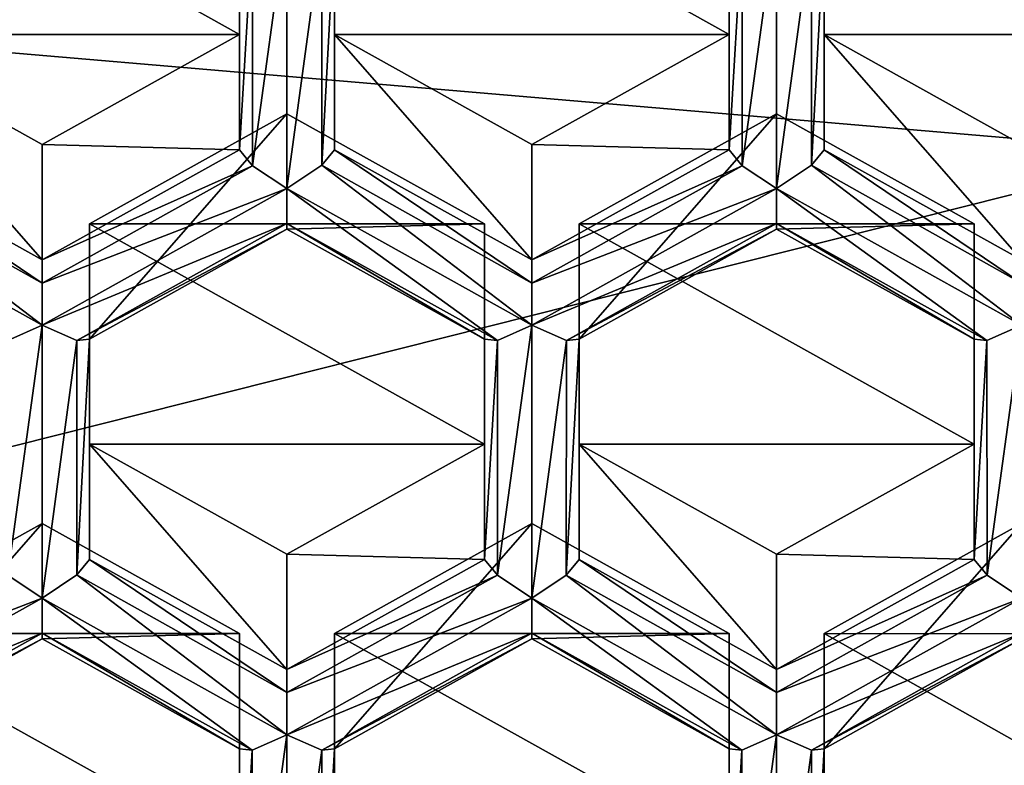
# Model space of a CAD drawing. Units: millimetres. Extents: x -23 to 23, y -98 to 23.
# Drawn here: x 3 to 5, y -91 to -89 of the extents above; entities that cross this region are included whole.
import ezdxf

# ---------------------------------------------------------------- set-up
doc = ezdxf.new("R2010")
doc.units = ezdxf.units.MM
doc.header["$LTSCALE"] = 65.185185
for name, color, linetype in [('1017', 7, 'CONTINUOUS'), ('1186', 7, 'CONTINUOUS'), ('1187', 7, 'CONTINUOUS'), ('1189', 7, 'CONTINUOUS'), ('1194', 7, 'CONTINUOUS'), ('1196', 7, 'CONTINUOUS'), ('1199', 7, 'CONTINUOUS'), ('1200', 7, 'CONTINUOUS'), ('1201', 7, 'CONTINUOUS'), ('1218', 7, 'CONTINUOUS'), ('1306', 7, 'CONTINUOUS'), ('1308', 7, 'CONTINUOUS'), ('1323', 7, 'CONTINUOUS'), ('1326', 7, 'CONTINUOUS'), ('1328', 7, 'CONTINUOUS'), ('1331', 7, 'CONTINUOUS'), ('1336', 7, 'CONTINUOUS'), ('1339', 7, 'CONTINUOUS'), ('1353', 7, 'CONTINUOUS'), ('1355', 7, 'CONTINUOUS'), ('1357', 7, 'CONTINUOUS'), ('1359', 7, 'CONTINUOUS'), ('26', 7, 'CONTINUOUS'), ('36', 7, 'CONTINUOUS'), ('561', 7, 'CONTINUOUS'), ('564', 7, 'CONTINUOUS'), ('580', 7, 'CONTINUOUS'), ('586', 7, 'CONTINUOUS'), ('588', 7, 'CONTINUOUS'), ('589', 7, 'CONTINUOUS'), ('591', 7, 'CONTINUOUS'), ('592', 7, 'CONTINUOUS'), ('593', 7, 'CONTINUOUS'), ('596', 7, 'CONTINUOUS'), ('598', 7, 'CONTINUOUS'), ('599', 7, 'CONTINUOUS'), ('600', 7, 'CONTINUOUS'), ('601', 7, 'CONTINUOUS'), ('602', 7, 'CONTINUOUS'), ('603', 7, 'CONTINUOUS'), ('604', 7, 'CONTINUOUS'), ('605', 7, 'CONTINUOUS'), ('609', 7, 'CONTINUOUS'), ('610', 7, 'CONTINUOUS'), ('612', 7, 'CONTINUOUS'), ('643', 7, 'CONTINUOUS'), ('645', 7, 'CONTINUOUS'), ('646', 7, 'CONTINUOUS'), ('648', 7, 'CONTINUOUS'), ('650', 7, 'CONTINUOUS'), ('651', 7, 'CONTINUOUS'), ('653', 7, 'CONTINUOUS'), ('654', 7, 'CONTINUOUS'), ('655', 7, 'CONTINUOUS'), ('656', 7, 'CONTINUOUS'), ('657', 7, 'CONTINUOUS'), ('659', 7, 'CONTINUOUS'), ('660', 7, 'CONTINUOUS'), ('663', 7, 'CONTINUOUS'), ('984', 7, 'CONTINUOUS'), ('985', 7, 'CONTINUOUS'), ('988', 7, 'CONTINUOUS')]:
    doc.layers.add(name, color=color, linetype=linetype)

msp = doc.modelspace()

# ---------------------------------------------------------------- linework, layer by layer
at = {"layer": '1017', "color": 9, "linetype": 'Continuous'}
for points in [[(2.4896, -90.0837, 96.678), (2.58, -90.1441, 96.6542), (1.935, -90.3929, 96.7609), (2.4896, -90.0837, 96.678)], [(1.935, -90.3929, 96.7609), (2.58, -90.1441, 96.6542), (1.935, -90.5038, 96.7506), (1.935, -90.3929, 96.7609)], [(1.935, -90.5038, 96.7506), (2.58, -90.1441, 96.6542), (2.58, -90.2359, 96.7202), (1.935, -90.5038, 96.7506)], [(2.0266, -90.5445, 96.8029), (1.935, -90.5038, 96.7506), (2.58, -90.2359, 96.7202), (2.0266, -90.5445, 96.8029)], [(2.58, -90.2512, 96.8123), (2.0266, -90.5445, 96.8029), (2.58, -90.2359, 96.7202), (2.58, -90.2512, 96.8123)], [(2.58, -90.2512, 96.8123), (2.06, -90.5411, 96.89), (2.0266, -90.5445, 96.8029), (2.58, -90.2512, 96.8123)]]:
    msp.add_3dface(points, dxfattribs=at)
at = {"layer": '1186', "color": 9, "linetype": 'Continuous'}
for points in [[(4.64, -90.237, 98.025), (5.16, -89.947, 97.9472), (5.684, -90.2392, 98.0255), (4.64, -90.237, 98.025)], [(4.64, -90.237, 98.025), (5.684, -90.2392, 98.0255), (5.355, -90.6398, 98.1329), (4.64, -90.237, 98.025)], [(4.64, -90.237, 98.025), (5.355, -90.6398, 98.1329), (4.64, -90.817, 98.1804), (4.64, -90.237, 98.025)]]:
    msp.add_3dface(points, dxfattribs=at)
at = {"layer": '1187', "color": 9, "linetype": 'Continuous'}
for points in [[(3.87, -89.947, 97.9472), (4.39, -90.237, 98.025), (3.35, -90.237, 98.025), (3.87, -89.947, 97.9472)], [(4.39, -90.237, 98.025), (4.39, -90.817, 98.1804), (3.35, -90.237, 98.025), (4.39, -90.237, 98.025)], [(4.39, -90.817, 98.1804), (3.35, -90.817, 98.1804), (3.35, -90.237, 98.025), (4.39, -90.817, 98.1804)]]:
    msp.add_3dface(points, dxfattribs=at)
at = {"layer": '1189', "color": 9, "linetype": 'Continuous'}
for points in [[(5.68, -88.6588, 97.6021), (4.64, -88.0788, 97.4467), (5.68, -88.0788, 97.4467), (5.68, -88.6588, 97.6021)], [(4.64, -88.0788, 97.4467), (5.68, -88.6588, 97.6021), (4.64, -88.6588, 97.6021), (4.64, -88.0788, 97.4467)], [(5.68, -88.6588, 97.6021), (5.16, -88.9488, 97.6798), (4.64, -88.6588, 97.6021), (5.68, -88.6588, 97.6021)]]:
    msp.add_3dface(points, dxfattribs=at)
at = {"layer": '1194', "color": 9, "linetype": 'Continuous'}
for points in [[(4.39, -88.0788, 97.4467), (4.39, -88.6588, 97.6021), (3.35, -88.0788, 97.4467), (4.39, -88.0788, 97.4467)], [(3.35, -88.0788, 97.4467), (4.39, -88.6588, 97.6021), (3.35, -88.6588, 97.6021), (3.35, -88.0788, 97.4467)], [(4.39, -88.6588, 97.6021), (3.87, -88.9488, 97.6798), (3.35, -88.6588, 97.6021), (4.39, -88.6588, 97.6021)]]:
    msp.add_3dface(points, dxfattribs=at)
at = {"layer": '1196', "color": 9, "linetype": 'Continuous'}
for points in [[(3.995, -89.1579, 97.7358), (4.515, -88.8679, 97.6581), (5.035, -89.1579, 97.7358), (3.995, -89.1579, 97.7358)], [(3.995, -89.7379, 97.8912), (3.995, -89.1579, 97.7358), (5.035, -89.7379, 97.8912), (3.995, -89.7379, 97.8912)], [(3.995, -89.1579, 97.7358), (5.035, -89.1579, 97.7358), (5.035, -89.7379, 97.8912), (3.995, -89.1579, 97.7358)], [(3.995, -89.7379, 97.8912), (5.035, -89.7379, 97.8912), (4.515, -90.0279, 97.9689), (3.995, -89.7379, 97.8912)]]:
    msp.add_3dface(points, dxfattribs=at)
at = {"layer": '1199', "color": 9, "linetype": 'Continuous'}
for points in [[(2.705, -89.1579, 97.7358), (3.225, -88.8679, 97.6581), (3.745, -89.1579, 97.7358), (2.705, -89.1579, 97.7358)], [(3.745, -89.7379, 97.8912), (2.705, -89.1579, 97.7358), (3.745, -89.1579, 97.7358), (3.745, -89.7379, 97.8912)], [(2.705, -89.1579, 97.7358), (3.745, -89.7379, 97.8912), (2.705, -89.7379, 97.8912), (2.705, -89.1579, 97.7358)], [(3.745, -89.7379, 97.8912), (3.225, -90.0279, 97.9689), (2.705, -89.7379, 97.8912), (3.745, -89.7379, 97.8912)]]:
    msp.add_3dface(points, dxfattribs=at)
at = {"layer": '1200', "color": 9, "linetype": 'Continuous'}
for points in [[(3.1, -88.0788, 97.4467), (3.1, -88.6588, 97.6021), (2.06, -88.0788, 97.4467), (3.1, -88.0788, 97.4467)], [(3.1, -88.6588, 97.6021), (2.06, -88.6588, 97.6021), (2.06, -88.0788, 97.4467), (3.1, -88.6588, 97.6021)], [(3.1, -88.6588, 97.6021), (2.58, -88.9488, 97.6798), (2.06, -88.6588, 97.6021), (3.1, -88.6588, 97.6021)]]:
    msp.add_3dface(points, dxfattribs=at)
at = {"layer": '1201', "color": 9, "linetype": 'Continuous'}
for points in [[(2.58, -89.947, 97.9472), (3.1, -90.237, 98.025), (2.06, -90.237, 98.025), (2.58, -89.947, 97.9472)], [(3.1, -90.237, 98.025), (3.1, -90.817, 98.1804), (2.06, -90.237, 98.025), (3.1, -90.237, 98.025)], [(3.1, -90.817, 98.1804), (2.06, -90.817, 98.1804), (2.06, -90.237, 98.025), (3.1, -90.817, 98.1804)]]:
    msp.add_3dface(points, dxfattribs=at)
at = {"layer": '1218', "color": 9, "linetype": 'Continuous'}
for points in [[(5.704, -90.6784, 96.2797), (6.4117, -90.2142, 96.307), (3.7018, -92.8318, 97.0083), (5.704, -90.6784, 96.2797)], [(3.7018, -92.8318, 97.0083), (6.4117, -90.2142, 96.307), (6.1081, -90.8336, 96.839), (3.7018, -92.8318, 97.0083)]]:
    msp.add_3dface(points, dxfattribs=at)
at = {"layer": '1306', "color": 9, "linetype": 'Continuous'}
for points in [[(2.06, -88.9629, 96.4671), (2.58, -89.3138, 96.4718), (2.0266, -89.0035, 96.39), (2.06, -88.9629, 96.4671)], [(2.58, -89.2529, 96.5448), (2.58, -89.3138, 96.4718), (2.06, -88.9629, 96.4671), (2.58, -89.2529, 96.5448)], [(2.58, -89.4247, 96.4614), (1.935, -89.065, 96.365), (2.0266, -89.0035, 96.39), (2.58, -89.4247, 96.4614)], [(2.58, -89.3138, 96.4718), (2.58, -89.4247, 96.4614), (2.0266, -89.0035, 96.39), (2.58, -89.3138, 96.4718)], [(1.935, -89.065, 96.365), (2.58, -89.4247, 96.4614), (2.4896, -89.4651, 96.5123), (1.935, -89.065, 96.365)]]:
    msp.add_3dface(points, dxfattribs=at)
at = {"layer": '1308', "color": 9, "linetype": 'Continuous'}
for points in [[(2.58, -89.4247, 96.4614), (2.58, -90.1441, 96.6542), (2.4896, -90.0837, 96.678), (2.58, -89.4247, 96.4614)], [(2.58, -89.4247, 96.4614), (2.4896, -90.0837, 96.678), (2.4896, -89.4651, 96.5123), (2.58, -89.4247, 96.4614)], [(2.58, -89.4247, 96.4614), (2.6716, -89.4654, 96.5137), (2.58, -90.1441, 96.6542), (2.58, -89.4247, 96.4614)], [(2.58, -90.1441, 96.6542), (2.6716, -89.4654, 96.5137), (2.6716, -90.0826, 96.6791), (2.58, -90.1441, 96.6542)], [(2.6716, -89.4654, 96.5137), (2.705, -89.462, 96.6008), (2.6716, -90.0826, 96.6791), (2.6716, -89.4654, 96.5137)], [(2.705, -89.462, 96.6008), (2.705, -90.042, 96.7563), (2.6716, -90.0826, 96.6791), (2.705, -89.462, 96.6008)]]:
    msp.add_3dface(points, dxfattribs=at)
at = {"layer": '1323', "color": 9, "linetype": 'Continuous'}
for points in [[(6.1029, -90.5039, 98.0965), (2.3281, -93.1479, 98.8049), (2.3331, -93.4829, 97.5488), (6.1029, -90.5039, 98.0965)], [(6.1029, -90.5039, 98.0965), (2.3331, -93.4829, 97.5488), (6.1081, -90.8336, 96.839), (6.1029, -90.5039, 98.0965)]]:
    msp.add_3dface(points, dxfattribs=at)
at = {"layer": '1326', "color": 9, "linetype": 'Continuous'}
for points in [[(3.225, -89.065, 96.365), (3.1346, -89.0046, 96.3889), (3.225, -88.3456, 96.1723), (3.225, -89.065, 96.365)], [(3.225, -88.3456, 96.1723), (3.1346, -89.0046, 96.3889), (3.1346, -88.386, 96.2231), (3.225, -88.3456, 96.1723)], [(3.225, -89.065, 96.365), (3.225, -88.3456, 96.1723), (3.3166, -88.3863, 96.2246), (3.225, -89.065, 96.365)], [(3.1, -88.9629, 96.4671), (3.1, -88.3829, 96.3117), (3.1346, -88.386, 96.2231), (3.1, -88.9629, 96.4671)], [(3.1346, -89.0046, 96.3889), (3.1, -88.9629, 96.4671), (3.1346, -88.386, 96.2231), (3.1346, -89.0046, 96.3889)], [(3.225, -89.065, 96.365), (3.3166, -88.3863, 96.2246), (3.3166, -89.0035, 96.39), (3.225, -89.065, 96.365)], [(3.35, -88.3829, 96.3117), (3.35, -88.9629, 96.4671), (3.3166, -89.0035, 96.39), (3.35, -88.3829, 96.3117)], [(3.3166, -88.3863, 96.2246), (3.35, -88.3829, 96.3117), (3.3166, -89.0035, 96.39), (3.3166, -88.3863, 96.2246)]]:
    msp.add_3dface(points, dxfattribs=at)
at = {"layer": '1328', "color": 9, "linetype": 'Continuous'}
for points in [[(2.705, -90.042, 96.7563), (3.225, -90.3929, 96.7609), (2.6716, -90.0826, 96.6791), (2.705, -90.042, 96.7563)], [(3.225, -90.332, 96.834), (3.225, -90.3929, 96.7609), (2.705, -90.042, 96.7563), (3.225, -90.332, 96.834)], [(3.225, -90.5038, 96.7506), (2.58, -90.1441, 96.6542), (2.6716, -90.0826, 96.6791), (3.225, -90.5038, 96.7506)], [(3.225, -90.3929, 96.7609), (3.225, -90.5038, 96.7506), (2.6716, -90.0826, 96.6791), (3.225, -90.3929, 96.7609)], [(2.58, -90.1441, 96.6542), (3.225, -90.5038, 96.7506), (3.1334, -90.5445, 96.8029), (2.58, -90.1441, 96.6542)], [(2.58, -90.2359, 96.7202), (2.58, -90.1441, 96.6542), (3.1334, -90.5445, 96.8029), (2.58, -90.2359, 96.7202)], [(3.1, -90.5411, 96.89), (2.58, -90.2512, 96.8123), (2.58, -90.2359, 96.7202), (3.1, -90.5411, 96.89)], [(3.1, -90.5411, 96.89), (2.58, -90.2359, 96.7202), (3.1334, -90.5445, 96.8029), (3.1, -90.5411, 96.89)]]:
    msp.add_3dface(points, dxfattribs=at)
at = {"layer": '1331', "color": 9, "linetype": 'Continuous'}
for points in [[(3.35, -88.9629, 96.4671), (3.87, -89.3138, 96.4718), (3.3166, -89.0035, 96.39), (3.35, -88.9629, 96.4671)], [(3.87, -89.2529, 96.5448), (3.87, -89.3138, 96.4718), (3.35, -88.9629, 96.4671), (3.87, -89.2529, 96.5448)], [(3.87, -89.4247, 96.4614), (3.225, -89.065, 96.365), (3.3166, -89.0035, 96.39), (3.87, -89.4247, 96.4614)], [(3.87, -89.3138, 96.4718), (3.87, -89.4247, 96.4614), (3.3166, -89.0035, 96.39), (3.87, -89.3138, 96.4718)], [(3.225, -89.065, 96.365), (3.87, -89.4247, 96.4614), (3.7796, -89.4651, 96.5123), (3.225, -89.065, 96.365)], [(3.225, -89.1568, 96.4311), (3.225, -89.065, 96.365), (3.7796, -89.4651, 96.5123), (3.225, -89.1568, 96.4311)], [(3.745, -89.462, 96.6008), (3.225, -89.172, 96.5231), (3.225, -89.1568, 96.4311), (3.745, -89.462, 96.6008)], [(3.745, -89.462, 96.6008), (3.225, -89.1568, 96.4311), (3.7796, -89.4651, 96.5123), (3.745, -89.462, 96.6008)]]:
    msp.add_3dface(points, dxfattribs=at)
at = {"layer": '1336', "color": 9, "linetype": 'Continuous'}
for points in [[(3.87, -89.4247, 96.4614), (3.87, -90.1441, 96.6542), (3.7796, -90.0837, 96.678), (3.87, -89.4247, 96.4614)], [(3.87, -89.4247, 96.4614), (3.7796, -90.0837, 96.678), (3.7796, -89.4651, 96.5123), (3.87, -89.4247, 96.4614)], [(3.87, -89.4247, 96.4614), (3.9616, -89.4654, 96.5137), (3.87, -90.1441, 96.6542), (3.87, -89.4247, 96.4614)], [(3.745, -90.042, 96.7563), (3.745, -89.462, 96.6008), (3.7796, -89.4651, 96.5123), (3.745, -90.042, 96.7563)], [(3.7796, -90.0837, 96.678), (3.745, -90.042, 96.7563), (3.7796, -89.4651, 96.5123), (3.7796, -90.0837, 96.678)], [(3.87, -90.1441, 96.6542), (3.9616, -89.4654, 96.5137), (3.9604, -90.0837, 96.678), (3.87, -90.1441, 96.6542)], [(3.995, -89.462, 96.6008), (3.995, -90.042, 96.7563), (3.9604, -90.0837, 96.678), (3.995, -89.462, 96.6008)], [(3.9616, -89.4654, 96.5137), (3.995, -89.462, 96.6008), (3.9604, -90.0837, 96.678), (3.9616, -89.4654, 96.5137)]]:
    msp.add_3dface(points, dxfattribs=at)
at = {"layer": '1339', "color": 9, "linetype": 'Continuous'}
for points in [[(3.225, -90.5038, 96.7506), (3.1346, -91.1628, 96.9672), (3.1334, -90.5445, 96.8029), (3.225, -90.5038, 96.7506)], [(3.225, -91.2232, 96.9433), (3.1346, -91.1628, 96.9672), (3.225, -90.5038, 96.7506), (3.225, -91.2232, 96.9433)], [(3.225, -91.2232, 96.9433), (3.225, -90.5038, 96.7506), (3.3166, -90.5445, 96.8029), (3.225, -91.2232, 96.9433)], [(3.1, -91.1211, 97.0454), (3.1, -90.5411, 96.89), (3.1334, -90.5445, 96.8029), (3.1, -91.1211, 97.0454)], [(3.1346, -91.1628, 96.9672), (3.1, -91.1211, 97.0454), (3.1334, -90.5445, 96.8029), (3.1346, -91.1628, 96.9672)], [(3.225, -91.2232, 96.9433), (3.3166, -90.5445, 96.8029), (3.3154, -91.1628, 96.9672), (3.225, -91.2232, 96.9433)], [(3.35, -90.5411, 96.89), (3.35, -91.1211, 97.0454), (3.3154, -91.1628, 96.9672), (3.35, -90.5411, 96.89)], [(3.3166, -90.5445, 96.8029), (3.35, -90.5411, 96.89), (3.3154, -91.1628, 96.9672), (3.3166, -90.5445, 96.8029)]]:
    msp.add_3dface(points, dxfattribs=at)
at = {"layer": '1353', "color": 9, "linetype": 'Continuous'}
for points in [[(4.515, -89.065, 96.365), (4.4246, -89.0046, 96.3889), (4.515, -88.3456, 96.1723), (4.515, -89.065, 96.365)], [(4.515, -88.3456, 96.1723), (4.4246, -89.0046, 96.3889), (4.4246, -88.386, 96.2231), (4.515, -88.3456, 96.1723)], [(4.515, -89.065, 96.365), (4.515, -88.3456, 96.1723), (4.6066, -88.3863, 96.2246), (4.515, -89.065, 96.365)], [(4.39, -88.9629, 96.4671), (4.39, -88.3829, 96.3117), (4.4246, -88.386, 96.2231), (4.39, -88.9629, 96.4671)], [(4.4246, -89.0046, 96.3889), (4.39, -88.9629, 96.4671), (4.4246, -88.386, 96.2231), (4.4246, -89.0046, 96.3889)], [(4.515, -89.065, 96.365), (4.6066, -88.3863, 96.2246), (4.6066, -89.0035, 96.39), (4.515, -89.065, 96.365)], [(4.64, -88.3829, 96.3117), (4.64, -88.9629, 96.4671), (4.6066, -89.0035, 96.39), (4.64, -88.3829, 96.3117)], [(4.6066, -88.3863, 96.2246), (4.64, -88.3829, 96.3117), (4.6066, -89.0035, 96.39), (4.6066, -88.3863, 96.2246)]]:
    msp.add_3dface(points, dxfattribs=at)
at = {"layer": '1355', "color": 9, "linetype": 'Continuous'}
for points in [[(3.995, -90.042, 96.7563), (4.515, -90.3929, 96.7609), (3.9604, -90.0837, 96.678), (3.995, -90.042, 96.7563)], [(4.515, -90.332, 96.834), (4.515, -90.3929, 96.7609), (3.995, -90.042, 96.7563), (4.515, -90.332, 96.834)], [(4.515, -90.5038, 96.7506), (3.87, -90.1441, 96.6542), (3.9604, -90.0837, 96.678), (4.515, -90.5038, 96.7506)], [(4.515, -90.3929, 96.7609), (4.515, -90.5038, 96.7506), (3.9604, -90.0837, 96.678), (4.515, -90.3929, 96.7609)], [(4.515, -90.5038, 96.7506), (4.4234, -90.5445, 96.8029), (3.87, -90.1441, 96.6542), (4.515, -90.5038, 96.7506)], [(3.87, -90.1441, 96.6542), (4.4234, -90.5445, 96.8029), (3.87, -90.2359, 96.7202), (3.87, -90.1441, 96.6542)], [(4.39, -90.5411, 96.89), (3.87, -90.2512, 96.8123), (3.87, -90.2359, 96.7202), (4.39, -90.5411, 96.89)], [(4.4234, -90.5445, 96.8029), (4.39, -90.5411, 96.89), (3.87, -90.2359, 96.7202), (4.4234, -90.5445, 96.8029)]]:
    msp.add_3dface(points, dxfattribs=at)
at = {"layer": '1357', "color": 9, "linetype": 'Continuous'}
for points in [[(4.64, -88.9629, 96.4671), (5.16, -89.3138, 96.4718), (4.6066, -89.0035, 96.39), (4.64, -88.9629, 96.4671)], [(5.16, -89.2529, 96.5448), (5.16, -89.3138, 96.4718), (4.64, -88.9629, 96.4671), (5.16, -89.2529, 96.5448)], [(5.16, -89.4247, 96.4614), (4.515, -89.065, 96.365), (4.6066, -89.0035, 96.39), (5.16, -89.4247, 96.4614)], [(5.16, -89.3138, 96.4718), (5.16, -89.4247, 96.4614), (4.6066, -89.0035, 96.39), (5.16, -89.3138, 96.4718)], [(4.515, -89.065, 96.365), (5.16, -89.4247, 96.4614), (5.0684, -89.4654, 96.5137), (4.515, -89.065, 96.365)], [(4.515, -89.1568, 96.4311), (4.515, -89.065, 96.365), (5.0684, -89.4654, 96.5137), (4.515, -89.1568, 96.4311)], [(5.035, -89.462, 96.6008), (4.515, -89.172, 96.5231), (4.515, -89.1568, 96.4311), (5.035, -89.462, 96.6008)], [(5.035, -89.462, 96.6008), (4.515, -89.1568, 96.4311), (5.0684, -89.4654, 96.5137), (5.035, -89.462, 96.6008)]]:
    msp.add_3dface(points, dxfattribs=at)
at = {"layer": '1359', "color": 9, "linetype": 'Continuous'}
for points in [[(5.16, -89.4247, 96.4614), (5.0696, -90.0837, 96.678), (5.0684, -89.4654, 96.5137), (5.16, -89.4247, 96.4614)], [(5.16, -89.4247, 96.4614), (5.16, -90.1441, 96.6542), (5.0696, -90.0837, 96.678), (5.16, -89.4247, 96.4614)], [(5.035, -90.042, 96.7563), (5.035, -89.462, 96.6008), (5.0684, -89.4654, 96.5137), (5.035, -90.042, 96.7563)], [(5.0696, -90.0837, 96.678), (5.035, -90.042, 96.7563), (5.0684, -89.4654, 96.5137), (5.0696, -90.0837, 96.678)]]:
    msp.add_3dface(points, dxfattribs=at)
at = {"layer": '26', "color": 253, "linetype": 'Continuous', "true_color": 0xababab}
for points in [[(5.5746, -88.9697, 125.5123), (0, -90.3737, 125.8416), (5.75, -96.4905, 97.0606), (5.5746, -88.9697, 125.5123)], [(0, -90.3737, 125.8416), (0, -97.9787, 97.4594), (5.75, -96.4905, 97.0606), (0, -90.3737, 125.8416)]]:
    msp.add_3dface(points, dxfattribs=at)
at = {"layer": '36', "color": 253, "linetype": 'Continuous', "true_color": 0xababab}
for points in [[(5.5746, -88.9697, 125.5123), (9.7638, -85.0901, 124.6039), (4.9646, -87.2316, 128.3211), (5.5746, -88.9697, 125.5123)], [(0.0004, -88.4931, 128.5853), (5.5746, -88.9697, 125.5123), (4.9646, -87.2316, 128.3211), (0.0004, -88.4931, 128.5853)], [(0.0004, -88.4931, 128.5853), (0, -90.3737, 125.8416), (5.5746, -88.9697, 125.5123), (0.0004, -88.4931, 128.5853)]]:
    msp.add_3dface(points, dxfattribs=at)
at = {"layer": '561', "color": 9, "linetype": 'Continuous'}
for points in [[(5.16, -88.9488, 97.6798), (5.16, -89.2529, 96.5448), (4.64, -88.6588, 97.6021), (5.16, -88.9488, 97.6798)], [(4.64, -88.6588, 97.6021), (5.16, -89.2529, 96.5448), (4.64, -88.9629, 96.4671), (4.64, -88.6588, 97.6021)]]:
    msp.add_3dface(points, dxfattribs=at)
at = {"layer": '564', "color": 9, "linetype": 'Continuous'}
for points in [[(4.64, -88.3829, 96.3117), (4.64, -88.0788, 97.4467), (4.64, -88.9629, 96.4671), (4.64, -88.3829, 96.3117)], [(4.64, -88.0788, 97.4467), (4.64, -88.6588, 97.6021), (4.64, -88.9629, 96.4671), (4.64, -88.0788, 97.4467)]]:
    msp.add_3dface(points, dxfattribs=at)
at = {"layer": '580', "color": 9, "linetype": 'Continuous'}
for points in [[(5.16, -90.2512, 96.8123), (5.16, -89.947, 97.9472), (4.64, -90.5411, 96.89), (5.16, -90.2512, 96.8123)], [(5.16, -89.947, 97.9472), (4.64, -90.237, 98.025), (4.64, -90.5411, 96.89), (5.16, -89.947, 97.9472)]]:
    msp.add_3dface(points, dxfattribs=at)
at = {"layer": '586', "color": 9, "linetype": 'Continuous'}
for points in [[(4.64, -90.5411, 96.89), (4.64, -90.237, 98.025), (4.64, -91.1211, 97.0454), (4.64, -90.5411, 96.89)], [(4.64, -90.237, 98.025), (4.64, -90.817, 98.1804), (4.64, -91.1211, 97.0454), (4.64, -90.237, 98.025)]]:
    msp.add_3dface(points, dxfattribs=at)
at = {"layer": '588', "color": 9, "linetype": 'Continuous'}
for points in [[(4.39, -90.817, 98.1804), (4.39, -90.237, 98.025), (4.39, -90.5411, 96.89), (4.39, -90.817, 98.1804)], [(4.39, -91.1211, 97.0454), (4.39, -90.817, 98.1804), (4.39, -90.5411, 96.89), (4.39, -91.1211, 97.0454)]]:
    msp.add_3dface(points, dxfattribs=at)
at = {"layer": '589', "color": 9, "linetype": 'Continuous'}
for points in [[(4.39, -90.237, 98.025), (3.87, -89.947, 97.9472), (3.87, -90.2512, 96.8123), (4.39, -90.237, 98.025)], [(4.39, -90.5411, 96.89), (4.39, -90.237, 98.025), (3.87, -90.2512, 96.8123), (4.39, -90.5411, 96.89)]]:
    msp.add_3dface(points, dxfattribs=at)
at = {"layer": '591', "color": 9, "linetype": 'Continuous'}
for points in [[(4.515, -90.5038, 96.7506), (4.4246, -91.1628, 96.9672), (4.4234, -90.5445, 96.8029), (4.515, -90.5038, 96.7506)], [(4.515, -91.2232, 96.9433), (4.4246, -91.1628, 96.9672), (4.515, -90.5038, 96.7506), (4.515, -91.2232, 96.9433)], [(4.6066, -90.5445, 96.8029), (4.515, -91.2232, 96.9433), (4.515, -90.5038, 96.7506), (4.6066, -90.5445, 96.8029)], [(4.39, -91.1211, 97.0454), (4.39, -90.5411, 96.89), (4.4234, -90.5445, 96.8029), (4.39, -91.1211, 97.0454)], [(4.4246, -91.1628, 96.9672), (4.39, -91.1211, 97.0454), (4.4234, -90.5445, 96.8029), (4.4246, -91.1628, 96.9672)], [(4.6054, -91.1628, 96.9672), (4.515, -91.2232, 96.9433), (4.6066, -90.5445, 96.8029), (4.6054, -91.1628, 96.9672)], [(4.64, -90.5411, 96.89), (4.64, -91.1211, 97.0454), (4.6054, -91.1628, 96.9672), (4.64, -90.5411, 96.89)], [(4.64, -90.5411, 96.89), (4.6054, -91.1628, 96.9672), (4.6066, -90.5445, 96.8029), (4.64, -90.5411, 96.89)]]:
    msp.add_3dface(points, dxfattribs=at)
at = {"layer": '592', "color": 9, "linetype": 'Continuous'}
for points in [[(5.035, -90.042, 96.7563), (5.0696, -90.0837, 96.678), (4.515, -90.332, 96.834), (5.035, -90.042, 96.7563)], [(5.0696, -90.0837, 96.678), (5.16, -90.1441, 96.6542), (4.515, -90.3929, 96.7609), (5.0696, -90.0837, 96.678)], [(4.515, -90.332, 96.834), (5.0696, -90.0837, 96.678), (4.515, -90.3929, 96.7609), (4.515, -90.332, 96.834)], [(5.16, -90.1441, 96.6542), (5.16, -90.2359, 96.7202), (4.515, -90.5038, 96.7506), (5.16, -90.1441, 96.6542)], [(5.16, -90.1441, 96.6542), (4.515, -90.5038, 96.7506), (4.515, -90.3929, 96.7609), (5.16, -90.1441, 96.6542)], [(5.16, -90.2359, 96.7202), (4.6066, -90.5445, 96.8029), (4.515, -90.5038, 96.7506), (5.16, -90.2359, 96.7202)], [(5.16, -90.2359, 96.7202), (5.16, -90.2512, 96.8123), (4.6066, -90.5445, 96.8029), (5.16, -90.2359, 96.7202)], [(5.16, -90.2512, 96.8123), (4.64, -90.5411, 96.89), (4.6066, -90.5445, 96.8029), (5.16, -90.2512, 96.8123)]]:
    msp.add_3dface(points, dxfattribs=at)
at = {"layer": '593', "color": 9, "linetype": 'Continuous'}
for points in [[(3.35, -90.237, 98.025), (3.35, -90.817, 98.1804), (3.35, -91.1211, 97.0454), (3.35, -90.237, 98.025)], [(3.35, -90.5411, 96.89), (3.35, -90.237, 98.025), (3.35, -91.1211, 97.0454), (3.35, -90.5411, 96.89)]]:
    msp.add_3dface(points, dxfattribs=at)
at = {"layer": '596', "color": 9, "linetype": 'Continuous'}
for points in [[(3.87, -90.2512, 96.8123), (3.87, -89.947, 97.9472), (3.35, -90.5411, 96.89), (3.87, -90.2512, 96.8123)], [(3.87, -89.947, 97.9472), (3.35, -90.237, 98.025), (3.35, -90.5411, 96.89), (3.87, -89.947, 97.9472)]]:
    msp.add_3dface(points, dxfattribs=at)
at = {"layer": '598', "color": 9, "linetype": 'Continuous'}
for points in [[(3.995, -89.1579, 97.7358), (3.995, -89.7379, 97.8912), (3.995, -90.042, 96.7563), (3.995, -89.1579, 97.7358)], [(3.995, -89.462, 96.6008), (3.995, -89.1579, 97.7358), (3.995, -90.042, 96.7563), (3.995, -89.462, 96.6008)]]:
    msp.add_3dface(points, dxfattribs=at)
at = {"layer": '599', "color": 9, "linetype": 'Continuous'}
for points in [[(5.035, -89.1579, 97.7358), (4.515, -88.8679, 97.6581), (4.515, -89.172, 96.5231), (5.035, -89.1579, 97.7358)], [(5.035, -89.462, 96.6008), (5.035, -89.1579, 97.7358), (4.515, -89.172, 96.5231), (5.035, -89.462, 96.6008)]]:
    msp.add_3dface(points, dxfattribs=at)
at = {"layer": '600', "color": 9, "linetype": 'Continuous'}
for points in [[(5.035, -89.7379, 97.8912), (5.035, -90.042, 96.7563), (4.515, -90.0279, 97.9689), (5.035, -89.7379, 97.8912)], [(5.035, -90.042, 96.7563), (4.515, -90.332, 96.834), (4.515, -90.0279, 97.9689), (5.035, -90.042, 96.7563)]]:
    msp.add_3dface(points, dxfattribs=at)
at = {"layer": '601', "color": 9, "linetype": 'Continuous'}
for points in [[(5.035, -89.1579, 97.7358), (5.035, -89.462, 96.6008), (5.035, -89.7379, 97.8912), (5.035, -89.1579, 97.7358)], [(5.035, -89.462, 96.6008), (5.035, -90.042, 96.7563), (5.035, -89.7379, 97.8912), (5.035, -89.462, 96.6008)]]:
    msp.add_3dface(points, dxfattribs=at)
at = {"layer": '602', "color": 9, "linetype": 'Continuous'}
for points in [[(4.39, -88.9629, 96.4671), (4.4246, -89.0046, 96.3889), (3.87, -89.2529, 96.5448), (4.39, -88.9629, 96.4671)], [(4.4246, -89.0046, 96.3889), (4.515, -89.065, 96.365), (3.87, -89.3138, 96.4718), (4.4246, -89.0046, 96.3889)], [(3.87, -89.2529, 96.5448), (4.4246, -89.0046, 96.3889), (3.87, -89.3138, 96.4718), (3.87, -89.2529, 96.5448)], [(3.87, -89.3138, 96.4718), (4.515, -89.065, 96.365), (3.87, -89.4247, 96.4614), (3.87, -89.3138, 96.4718)], [(3.87, -89.4247, 96.4614), (4.515, -89.065, 96.365), (4.515, -89.1568, 96.4311), (3.87, -89.4247, 96.4614)], [(3.9616, -89.4654, 96.5137), (3.87, -89.4247, 96.4614), (4.515, -89.1568, 96.4311), (3.9616, -89.4654, 96.5137)], [(4.515, -89.172, 96.5231), (3.9616, -89.4654, 96.5137), (4.515, -89.1568, 96.4311), (4.515, -89.172, 96.5231)], [(4.515, -89.172, 96.5231), (3.995, -89.462, 96.6008), (3.9616, -89.4654, 96.5137), (4.515, -89.172, 96.5231)]]:
    msp.add_3dface(points, dxfattribs=at)
at = {"layer": '603', "color": 9, "linetype": 'Continuous'}
for points in [[(4.39, -88.6588, 97.6021), (4.39, -88.9629, 96.4671), (3.87, -88.9488, 97.6798), (4.39, -88.6588, 97.6021)], [(4.39, -88.9629, 96.4671), (3.87, -89.2529, 96.5448), (3.87, -88.9488, 97.6798), (4.39, -88.9629, 96.4671)]]:
    msp.add_3dface(points, dxfattribs=at)
at = {"layer": '604', "color": 9, "linetype": 'Continuous'}
for points in [[(3.995, -89.7379, 97.8912), (4.515, -90.332, 96.834), (3.995, -90.042, 96.7563), (3.995, -89.7379, 97.8912)], [(4.515, -90.332, 96.834), (3.995, -89.7379, 97.8912), (4.515, -90.0279, 97.9689), (4.515, -90.332, 96.834)]]:
    msp.add_3dface(points, dxfattribs=at)
at = {"layer": '605', "color": 9, "linetype": 'Continuous'}
for points in [[(3.995, -89.1579, 97.7358), (3.995, -89.462, 96.6008), (4.515, -88.8679, 97.6581), (3.995, -89.1579, 97.7358)], [(4.515, -88.8679, 97.6581), (3.995, -89.462, 96.6008), (4.515, -89.172, 96.5231), (4.515, -88.8679, 97.6581)]]:
    msp.add_3dface(points, dxfattribs=at)
at = {"layer": '609', "color": 9, "linetype": 'Continuous'}
for points in [[(4.39, -88.6588, 97.6021), (4.39, -88.0788, 97.4467), (4.39, -88.3829, 96.3117), (4.39, -88.6588, 97.6021)], [(4.39, -88.9629, 96.4671), (4.39, -88.6588, 97.6021), (4.39, -88.3829, 96.3117), (4.39, -88.9629, 96.4671)]]:
    msp.add_3dface(points, dxfattribs=at)
at = {"layer": '610', "color": 9, "linetype": 'Continuous'}
for points in [[(3.87, -88.9488, 97.6798), (3.87, -89.2529, 96.5448), (3.35, -88.6588, 97.6021), (3.87, -88.9488, 97.6798)], [(3.35, -88.6588, 97.6021), (3.87, -89.2529, 96.5448), (3.35, -88.9629, 96.4671), (3.35, -88.6588, 97.6021)]]:
    msp.add_3dface(points, dxfattribs=at)
at = {"layer": '612', "color": 9, "linetype": 'Continuous'}
for points in [[(3.35, -88.3829, 96.3117), (3.35, -88.0788, 97.4467), (3.35, -88.9629, 96.4671), (3.35, -88.3829, 96.3117)], [(3.35, -88.0788, 97.4467), (3.35, -88.6588, 97.6021), (3.35, -88.9629, 96.4671), (3.35, -88.0788, 97.4467)]]:
    msp.add_3dface(points, dxfattribs=at)
at = {"layer": '643', "color": 9, "linetype": 'Continuous'}
for points in [[(3.1, -90.237, 98.025), (2.58, -89.947, 97.9472), (2.58, -90.2512, 96.8123), (3.1, -90.237, 98.025)], [(3.1, -90.5411, 96.89), (3.1, -90.237, 98.025), (2.58, -90.2512, 96.8123), (3.1, -90.5411, 96.89)]]:
    msp.add_3dface(points, dxfattribs=at)
at = {"layer": '645', "color": 9, "linetype": 'Continuous'}
for points in [[(3.1, -90.237, 98.025), (3.1, -90.5411, 96.89), (3.1, -90.817, 98.1804), (3.1, -90.237, 98.025)], [(3.1, -90.5411, 96.89), (3.1, -91.1211, 97.0454), (3.1, -90.817, 98.1804), (3.1, -90.5411, 96.89)]]:
    msp.add_3dface(points, dxfattribs=at)
at = {"layer": '646', "color": 9, "linetype": 'Continuous'}
for points in [[(3.225, -90.0279, 97.9689), (3.745, -89.7379, 97.8912), (3.745, -90.042, 96.7563), (3.225, -90.0279, 97.9689)], [(3.225, -90.332, 96.834), (3.225, -90.0279, 97.9689), (3.745, -90.042, 96.7563), (3.225, -90.332, 96.834)]]:
    msp.add_3dface(points, dxfattribs=at)
at = {"layer": '648', "color": 9, "linetype": 'Continuous'}
for points in [[(2.58, -90.2512, 96.8123), (2.58, -89.947, 97.9472), (2.06, -90.5411, 96.89), (2.58, -90.2512, 96.8123)], [(2.58, -89.947, 97.9472), (2.06, -90.237, 98.025), (2.06, -90.5411, 96.89), (2.58, -89.947, 97.9472)]]:
    msp.add_3dface(points, dxfattribs=at)
at = {"layer": '650', "color": 9, "linetype": 'Continuous'}
for points in [[(3.225, -88.8679, 97.6581), (2.705, -89.1579, 97.7358), (2.705, -89.462, 96.6008), (3.225, -88.8679, 97.6581)], [(3.225, -89.172, 96.5231), (3.225, -88.8679, 97.6581), (2.705, -89.462, 96.6008), (3.225, -89.172, 96.5231)]]:
    msp.add_3dface(points, dxfattribs=at)
at = {"layer": '651', "color": 9, "linetype": 'Continuous'}
for points in [[(3.745, -89.7379, 97.8912), (3.745, -89.1579, 97.7358), (3.745, -89.462, 96.6008), (3.745, -89.7379, 97.8912)], [(3.745, -90.042, 96.7563), (3.745, -89.7379, 97.8912), (3.745, -89.462, 96.6008), (3.745, -90.042, 96.7563)]]:
    msp.add_3dface(points, dxfattribs=at)
at = {"layer": '653', "color": 9, "linetype": 'Continuous'}
for points in [[(3.225, -90.332, 96.834), (3.745, -90.042, 96.7563), (3.7796, -90.0837, 96.678), (3.225, -90.332, 96.834)], [(3.225, -90.332, 96.834), (3.7796, -90.0837, 96.678), (3.225, -90.3929, 96.7609), (3.225, -90.332, 96.834)], [(3.7796, -90.0837, 96.678), (3.87, -90.1441, 96.6542), (3.225, -90.3929, 96.7609), (3.7796, -90.0837, 96.678)], [(3.225, -90.3929, 96.7609), (3.87, -90.1441, 96.6542), (3.225, -90.5038, 96.7506), (3.225, -90.3929, 96.7609)], [(3.225, -90.5038, 96.7506), (3.87, -90.1441, 96.6542), (3.87, -90.2359, 96.7202), (3.225, -90.5038, 96.7506)], [(3.3166, -90.5445, 96.8029), (3.225, -90.5038, 96.7506), (3.87, -90.2359, 96.7202), (3.3166, -90.5445, 96.8029)], [(3.87, -90.2512, 96.8123), (3.3166, -90.5445, 96.8029), (3.87, -90.2359, 96.7202), (3.87, -90.2512, 96.8123)], [(3.87, -90.2512, 96.8123), (3.35, -90.5411, 96.89), (3.3166, -90.5445, 96.8029), (3.87, -90.2512, 96.8123)]]:
    msp.add_3dface(points, dxfattribs=at)
at = {"layer": '654', "color": 9, "linetype": 'Continuous'}
for points in [[(3.1, -88.9629, 96.4671), (3.1346, -89.0046, 96.3889), (2.58, -89.2529, 96.5448), (3.1, -88.9629, 96.4671)], [(3.1346, -89.0046, 96.3889), (3.225, -89.065, 96.365), (2.58, -89.3138, 96.4718), (3.1346, -89.0046, 96.3889)], [(2.58, -89.2529, 96.5448), (3.1346, -89.0046, 96.3889), (2.58, -89.3138, 96.4718), (2.58, -89.2529, 96.5448)], [(2.58, -89.3138, 96.4718), (3.225, -89.065, 96.365), (2.58, -89.4247, 96.4614), (2.58, -89.3138, 96.4718)], [(2.58, -89.4247, 96.4614), (3.225, -89.065, 96.365), (3.225, -89.1568, 96.4311), (2.58, -89.4247, 96.4614)], [(2.6716, -89.4654, 96.5137), (2.58, -89.4247, 96.4614), (3.225, -89.1568, 96.4311), (2.6716, -89.4654, 96.5137)], [(3.225, -89.172, 96.5231), (2.6716, -89.4654, 96.5137), (3.225, -89.1568, 96.4311), (3.225, -89.172, 96.5231)], [(3.225, -89.172, 96.5231), (2.705, -89.462, 96.6008), (2.6716, -89.4654, 96.5137), (3.225, -89.172, 96.5231)]]:
    msp.add_3dface(points, dxfattribs=at)
at = {"layer": '655', "color": 9, "linetype": 'Continuous'}
for points in [[(2.705, -89.462, 96.6008), (2.705, -89.1579, 97.7358), (2.705, -90.042, 96.7563), (2.705, -89.462, 96.6008)], [(2.705, -89.1579, 97.7358), (2.705, -89.7379, 97.8912), (2.705, -90.042, 96.7563), (2.705, -89.1579, 97.7358)]]:
    msp.add_3dface(points, dxfattribs=at)
at = {"layer": '656', "color": 9, "linetype": 'Continuous'}
for points in [[(3.225, -88.8679, 97.6581), (3.225, -89.172, 96.5231), (3.745, -89.1579, 97.7358), (3.225, -88.8679, 97.6581)], [(3.745, -89.1579, 97.7358), (3.225, -89.172, 96.5231), (3.745, -89.462, 96.6008), (3.745, -89.1579, 97.7358)]]:
    msp.add_3dface(points, dxfattribs=at)
at = {"layer": '657', "color": 9, "linetype": 'Continuous'}
for points in [[(3.1, -88.6588, 97.6021), (3.1, -88.0788, 97.4467), (3.1, -88.3829, 96.3117), (3.1, -88.6588, 97.6021)], [(3.1, -88.9629, 96.4671), (3.1, -88.6588, 97.6021), (3.1, -88.3829, 96.3117), (3.1, -88.9629, 96.4671)]]:
    msp.add_3dface(points, dxfattribs=at)
at = {"layer": '659', "color": 9, "linetype": 'Continuous'}
for points in [[(3.1, -88.6588, 97.6021), (3.1, -88.9629, 96.4671), (2.58, -88.9488, 97.6798), (3.1, -88.6588, 97.6021)], [(3.1, -88.9629, 96.4671), (2.58, -89.2529, 96.5448), (2.58, -88.9488, 97.6798), (3.1, -88.9629, 96.4671)]]:
    msp.add_3dface(points, dxfattribs=at)
at = {"layer": '660', "color": 9, "linetype": 'Continuous'}
for points in [[(3.225, -90.0279, 97.9689), (3.225, -90.332, 96.834), (2.705, -89.7379, 97.8912), (3.225, -90.0279, 97.9689)], [(2.705, -89.7379, 97.8912), (3.225, -90.332, 96.834), (2.705, -90.042, 96.7563), (2.705, -89.7379, 97.8912)]]:
    msp.add_3dface(points, dxfattribs=at)
at = {"layer": '663', "color": 9, "linetype": 'Continuous'}
for points in [[(2.58, -88.9488, 97.6798), (2.58, -89.2529, 96.5448), (2.06, -88.6588, 97.6021), (2.58, -88.9488, 97.6798)], [(2.06, -88.6588, 97.6021), (2.58, -89.2529, 96.5448), (2.06, -88.9629, 96.4671), (2.06, -88.6588, 97.6021)]]:
    msp.add_3dface(points, dxfattribs=at)
at = {"layer": '984', "color": 9, "linetype": 'Continuous'}
for points in [[(6.1029, -90.5039, 98.0965), (2.5521, -93.7886, 98.9766), (2.3281, -93.1479, 98.8049), (6.1029, -90.5039, 98.0965)], [(6.6748, -90.8939, 98.2009), (2.5521, -93.7886, 98.9766), (6.1029, -90.5039, 98.0965), (6.6748, -90.8939, 98.2009)]]:
    msp.add_3dface(points, dxfattribs=at)
at = {"layer": '985', "color": 9, "linetype": 'Continuous'}
msp.add_3dface([(5.5822, -90.5681, 96.3537), (5.5773, -90.6005, 96.2588), (2.1322, -92.9893, 97.0024), (5.5822, -90.5681, 96.3537)], dxfattribs=at)
at = {"layer": '988', "color": 9, "linetype": 'Continuous'}
msp.add_3dface([(5.3543, -90.974, 96.8891), (5.5822, -90.5681, 96.3537), (2.1322, -92.9893, 97.0024), (5.3543, -90.974, 96.8891)], dxfattribs=at)

doc.saveas('drawing.dxf')
